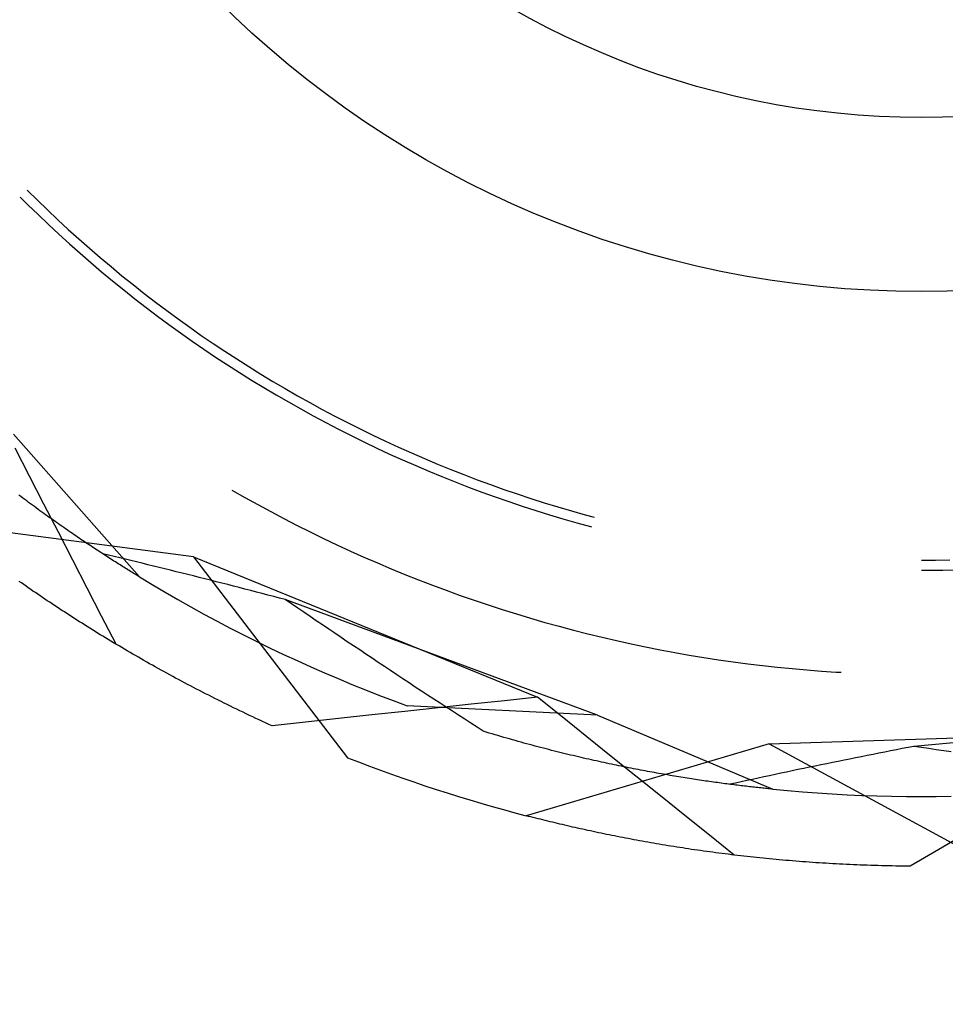
# Model space of a CAD drawing. Units: millimetres. Extents: x 0 to 841, y 0 to 594.
# Drawn here: x 236 to 238, y 499 to 501 of the extents above; entities that cross this region are included whole.
import ezdxf

# ---------------------------------------------------------------- set-up
doc = ezdxf.new("R2010")
doc.units = ezdxf.units.MM
doc.layers.add('SLD-0', color=179, linetype='Continuous')

msp = doc.modelspace()

# ---------------------------------------------------------------- linework, layer by layer
at = {"layer": 'SLD-0'}
for p, q in [((235.9224, 500.8275), (235.9414, 500.8086)), ((235.9401, 500.8452), (235.9654, 500.8201)), ((235.9414, 500.8086), (235.9671, 500.7837)), ((235.9654, 500.8201), (235.991, 500.7954)), ((235.9671, 500.7837), (235.993, 500.759)), ((235.991, 500.7954), (236.0169, 500.7709)), ((235.993, 500.759), (236.0192, 500.7347)), ((236.0169, 500.7709), (236.043, 500.7467)), ((236.0192, 500.7347), (236.0457, 500.7106)), ((236.043, 500.7467), (236.0695, 500.7228)), ((236.0457, 500.7106), (236.0724, 500.6868)), ((236.0695, 500.7228), (236.0962, 500.6992)), ((236.0724, 500.6868), (236.0994, 500.6634)), ((236.0962, 500.6992), (236.1231, 500.676)), ((236.1231, 500.676), (236.1503, 500.653)), ((236.0994, 500.6634), (236.1267, 500.6402)), ((236.1503, 500.653), (236.1778, 500.6303)), ((236.1267, 500.6402), (236.1542, 500.6173)), ((236.1778, 500.6303), (236.2055, 500.6079)), ((236.1542, 500.6173), (236.182, 500.5948)), ((236.2055, 500.6079), (236.2335, 500.5859)), ((236.182, 500.5948), (236.21, 500.5725)), ((236.2335, 500.5859), (236.2617, 500.5641)), ((236.21, 500.5725), (236.2383, 500.5506)), ((236.2617, 500.5641), (236.2902, 500.5427)), ((236.2383, 500.5506), (236.2668, 500.529)), ((236.2668, 500.529), (236.2955, 500.5077)), ((236.2902, 500.5427), (236.3189, 500.5216)), ((236.2955, 500.5077), (236.3245, 500.4868)), ((236.3189, 500.5216), (236.3478, 500.5008)), ((236.3245, 500.4868), (236.3537, 500.4661)), ((236.3478, 500.5008), (236.377, 500.4804)), ((236.377, 500.4804), (236.4064, 500.4603)), ((236.3537, 500.4661), (236.3832, 500.4458)), ((236.4064, 500.4603), (236.436, 500.4405)), ((236.3832, 500.4458), (236.4129, 500.4258)), ((236.436, 500.4405), (236.4659, 500.421)), ((236.4129, 500.4258), (236.4428, 500.4062)), ((236.4428, 500.4062), (236.4729, 500.3869)), ((236.4659, 500.421), (236.4959, 500.4019)), ((236.4729, 500.3869), (236.5032, 500.3679)), ((236.4959, 500.4019), (236.5262, 500.3831)), ((236.5262, 500.3831), (236.5567, 500.3647)), ((236.5032, 500.3679), (236.5338, 500.3493)), ((236.5567, 500.3647), (236.5873, 500.3466)), ((236.5338, 500.3493), (236.5645, 500.331)), ((236.5645, 500.331), (236.5955, 500.313)), ((236.5873, 500.3466), (236.6182, 500.3288)), ((236.6182, 500.3288), (236.6493, 500.3114)), ((236.5955, 500.313), (236.6266, 500.2954)), ((236.6493, 500.3114), (236.6806, 500.2944)), ((236.6266, 500.2954), (236.658, 500.2782)), ((236.6806, 500.2944), (236.7121, 500.2777)), ((236.658, 500.2782), (236.6895, 500.2613)), ((236.6895, 500.2613), (236.7212, 500.2447)), ((236.7121, 500.2777), (236.7437, 500.2613)), ((236.7437, 500.2613), (236.7755, 500.2453)), ((235.9055, 500.2317), (236.2217, 499.8733)), ((236.7212, 500.2447), (236.7531, 500.2285)), ((236.7755, 500.2453), (236.8075, 500.2297)), ((236.8075, 500.2297), (236.8397, 500.2144)), ((236.7531, 500.2285), (236.7852, 500.2127)), ((236.7852, 500.2127), (236.8174, 500.1972)), ((236.8397, 500.2144), (236.8721, 500.1995)), ((235.9456, 500.1266), (235.9095, 500.1971)), ((236.8174, 500.1972), (236.8499, 500.1821)), ((236.8499, 500.1821), (236.8825, 500.1674)), ((236.8721, 500.1995), (236.9046, 500.1849)), ((236.9046, 500.1849), (236.9373, 500.1707)), ((236.8825, 500.1674), (236.9152, 500.153)), ((236.9373, 500.1707), (236.9701, 500.1569)), ((236.9701, 500.1569), (237.0031, 500.1435)), ((236.9152, 500.153), (236.9481, 500.139)), ((236.9481, 500.139), (236.9812, 500.1254)), ((237.0031, 500.1435), (237.0362, 500.1304)), ((237.0362, 500.1304), (237.0695, 500.1177)), ((235.9818, 500.0562), (235.9456, 500.1266)), ((236.9812, 500.1254), (237.0144, 500.1121)), ((237.0144, 500.1121), (237.0478, 500.0992)), ((237.0695, 500.1177), (237.1029, 500.1054)), ((236.4539, 500.0916), (236.4862, 500.0732)), ((237.0478, 500.0992), (237.0813, 500.0866)), ((237.0813, 500.0866), (237.115, 500.0745)), ((237.1029, 500.1054), (237.1365, 500.0934)), ((237.1365, 500.0934), (237.1702, 500.0818)), ((237.1702, 500.0818), (237.204, 500.0706)), ((235.9239, 500.0752), (235.919, 500.0789)), ((235.9288, 500.0715), (235.9239, 500.0752)), ((235.9337, 500.0679), (235.9288, 500.0715)), ((235.9385, 500.0643), (235.9337, 500.0679)), ((235.9434, 500.0607), (235.9385, 500.0643)), ((235.9482, 500.0572), (235.9434, 500.0607)), ((235.953, 500.0536), (235.9482, 500.0572)), ((236.018, 499.9858), (235.9818, 500.0562)), ((236.4862, 500.0732), (236.5187, 500.0551)), ((237.115, 500.0745), (237.1488, 500.0627)), ((237.1488, 500.0627), (237.1827, 500.0513)), ((237.204, 500.0706), (237.2379, 500.0598)), ((237.2379, 500.0598), (237.272, 500.0494)), ((235.9577, 500.0501), (235.953, 500.0536)), ((235.9625, 500.0467), (235.9577, 500.0501)), ((235.9672, 500.0432), (235.9625, 500.0467)), ((235.9719, 500.0398), (235.9672, 500.0432)), ((235.9766, 500.0364), (235.9719, 500.0398)), ((235.9813, 500.033), (235.9766, 500.0364)), ((235.986, 500.0297), (235.9813, 500.033)), ((236.5187, 500.0551), (236.5514, 500.0374)), ((236.5514, 500.0374), (236.5843, 500.02)), ((237.1827, 500.0513), (237.2167, 500.0403)), ((237.2167, 500.0403), (237.2509, 500.0297)), ((237.272, 500.0494), (237.3062, 500.0393)), ((237.3062, 500.0393), (237.3405, 500.0297)), ((236.357, 499.9238), (235.7263, 500.0069)), ((235.9906, 500.0263), (235.986, 500.0297)), ((235.9952, 500.023), (235.9906, 500.0263)), ((235.9998, 500.0198), (235.9952, 500.023)), ((236.0044, 500.0165), (235.9998, 500.0198)), ((236.009, 500.0133), (236.0044, 500.0165)), ((236.0135, 500.0101), (236.009, 500.0133)), ((236.018, 500.0069), (236.0135, 500.0101)), ((236.0225, 500.0037), (236.018, 500.0069)), ((236.5843, 500.02), (236.6173, 500.003)), ((237.2509, 500.0297), (237.2851, 500.0194)), ((237.2851, 500.0194), (237.3195, 500.0095)), ((237.3195, 500.0095), (237.354, 500.0001)), ((237.3405, 500.0297), (237.3634, 500.0235)), ((236.0542, 499.9155), (236.018, 499.9858)), ((236.027, 500.0006), (236.0225, 500.0037)), ((236.0314, 499.9975), (236.027, 500.0006)), ((236.0358, 499.9944), (236.0314, 499.9975)), ((236.0403, 499.9914), (236.0358, 499.9944)), ((236.0446, 499.9883), (236.0403, 499.9914)), ((236.049, 499.9853), (236.0446, 499.9883)), ((236.0533, 499.9824), (236.049, 499.9853)), ((236.0577, 499.9794), (236.0533, 499.9824)), ((236.6173, 500.003), (236.6506, 499.9864)), ((236.6506, 499.9864), (236.684, 499.9701)), ((237.354, 500.0001), (237.3569, 499.9993)), ((236.0619, 499.9765), (236.0577, 499.9794)), ((236.0662, 499.9736), (236.0619, 499.9765)), ((236.0705, 499.9707), (236.0662, 499.9736)), ((236.0747, 499.9678), (236.0705, 499.9707)), ((236.0789, 499.965), (236.0747, 499.9678)), ((236.0831, 499.9622), (236.0789, 499.965)), ((236.0872, 499.9594), (236.0831, 499.9622)), ((236.0913, 499.9566), (236.0872, 499.9594)), ((236.684, 499.9701), (236.7176, 499.9541)), ((236.0954, 499.9539), (236.0913, 499.9566)), ((236.0995, 499.9512), (236.0954, 499.9539)), ((236.1036, 499.9485), (236.0995, 499.9512)), ((236.1076, 499.9458), (236.1036, 499.9485)), ((236.1116, 499.9432), (236.1076, 499.9458)), ((236.1156, 499.9406), (236.1116, 499.9432)), ((236.1195, 499.938), (236.1156, 499.9406)), ((236.1234, 499.9354), (236.1195, 499.938)), ((236.1273, 499.9329), (236.1234, 499.9354)), ((236.1312, 499.9304), (236.1273, 499.9329)), ((236.7176, 499.9541), (236.7514, 499.9385)), ((236.7514, 499.9385), (236.7853, 499.9233)), ((236.0904, 499.8451), (236.0542, 499.9155)), ((236.1439, 499.928), (236.1298, 499.9313)), ((236.135, 499.9279), (236.1312, 499.9304)), ((236.1388, 499.9254), (236.135, 499.9279)), ((236.1426, 499.923), (236.1388, 499.9254)), ((236.1464, 499.9205), (236.1426, 499.923)), ((236.158, 499.9246), (236.1439, 499.928)), ((236.1501, 499.9181), (236.1464, 499.9205)), ((236.1538, 499.9158), (236.1501, 499.9181)), ((236.1575, 499.9134), (236.1538, 499.9158)), ((236.1612, 499.9111), (236.1575, 499.9134)), ((236.1721, 499.9213), (236.158, 499.9246)), ((236.1648, 499.9088), (236.1612, 499.9111)), ((236.1684, 499.9065), (236.1648, 499.9088)), ((236.1862, 499.9179), (236.1721, 499.9213)), ((236.2004, 499.9145), (236.1862, 499.9179)), ((236.2146, 499.911), (236.2004, 499.9145)), ((236.2288, 499.9076), (236.2146, 499.911)), ((236.357, 499.9238), (236.7443, 499.4191)), ((236.357, 499.9238), (237.2214, 499.5713)), ((236.7853, 499.9233), (236.8194, 499.9085)), ((236.8194, 499.9085), (236.8536, 499.894)), ((238.1851, 499.9153), (238.2207, 499.9155)), ((238.2207, 499.9155), (238.2564, 499.9161)), ((236.1719, 499.9043), (236.1684, 499.9065)), ((236.1755, 499.902), (236.1719, 499.9043)), ((236.179, 499.8998), (236.1755, 499.902)), ((236.1824, 499.8976), (236.179, 499.8998)), ((236.1859, 499.8955), (236.1824, 499.8976)), ((236.1893, 499.8934), (236.1859, 499.8955)), ((236.1927, 499.8912), (236.1893, 499.8934)), ((236.196, 499.8892), (236.1927, 499.8912)), ((236.1994, 499.8871), (236.196, 499.8892)), ((236.2026, 499.8851), (236.1994, 499.8871)), ((236.2059, 499.883), (236.2026, 499.8851)), ((236.2091, 499.8811), (236.2059, 499.883)), ((236.243, 499.9041), (236.2288, 499.9076)), ((236.2572, 499.9007), (236.243, 499.9041)), ((236.2714, 499.8972), (236.2572, 499.9007)), ((236.2857, 499.8936), (236.2714, 499.8972)), ((236.2999, 499.8901), (236.2857, 499.8936)), ((236.3142, 499.8866), (236.2999, 499.8901)), ((236.3285, 499.883), (236.3142, 499.8866)), ((236.3428, 499.8794), (236.3285, 499.883)), ((236.8536, 499.894), (236.888, 499.8799)), ((238.1851, 499.8903), (238.203, 499.8903)), ((238.203, 499.8903), (238.2388, 499.8907)), ((238.2388, 499.8907), (238.2745, 499.8915)), ((235.9252, 499.8582), (235.9195, 499.8622)), ((235.931, 499.8542), (235.9252, 499.8582)), ((236.2123, 499.8791), (236.2091, 499.8811)), ((236.2155, 499.8771), (236.2123, 499.8791)), ((236.2186, 499.8752), (236.2155, 499.8771)), ((236.2217, 499.8733), (236.2186, 499.8752)), ((236.2217, 499.8733), (236.2537, 499.854)), ((236.3571, 499.8758), (236.3428, 499.8794)), ((236.3714, 499.8722), (236.3571, 499.8758)), ((236.3858, 499.8686), (236.3714, 499.8722)), ((236.4001, 499.865), (236.3858, 499.8686)), ((236.4145, 499.8613), (236.4001, 499.865)), ((236.4289, 499.8577), (236.4145, 499.8613)), ((236.888, 499.8799), (236.9226, 499.8661)), ((236.9226, 499.8661), (236.9573, 499.8528)), ((235.9368, 499.8501), (235.931, 499.8542)), ((235.9426, 499.8461), (235.9368, 499.8501)), ((235.9485, 499.8421), (235.9426, 499.8461)), ((235.9543, 499.838), (235.9485, 499.8421)), ((235.9602, 499.834), (235.9543, 499.838)), ((235.9662, 499.8299), (235.9602, 499.834)), ((236.1267, 499.7747), (236.0904, 499.8451)), ((236.2537, 499.854), (236.2859, 499.835)), ((236.2859, 499.835), (236.3183, 499.8163)), ((236.4433, 499.854), (236.4289, 499.8577)), ((236.4577, 499.8503), (236.4433, 499.854)), ((236.4721, 499.8466), (236.4577, 499.8503)), ((236.4865, 499.8429), (236.4721, 499.8466)), ((236.501, 499.8391), (236.4865, 499.8429)), ((236.5154, 499.8354), (236.501, 499.8391)), ((236.5299, 499.8316), (236.5154, 499.8354)), ((236.9573, 499.8528), (236.9921, 499.8398)), ((236.9921, 499.8398), (237.0271, 499.8271)), ((235.9721, 499.8259), (235.9662, 499.8299)), ((235.9781, 499.8218), (235.9721, 499.8259)), ((235.9841, 499.8178), (235.9781, 499.8218)), ((235.9902, 499.8137), (235.9841, 499.8178)), ((235.9962, 499.8097), (235.9902, 499.8137)), ((236.0023, 499.8056), (235.9962, 499.8097)), ((236.3183, 499.8163), (236.3509, 499.798)), ((236.5443, 499.8278), (236.5299, 499.8316)), ((236.5588, 499.8241), (236.5443, 499.8278)), ((236.5733, 499.8203), (236.5588, 499.8241)), ((236.5878, 499.8165), (236.5733, 499.8203)), ((236.6034, 499.8058), (236.5878, 499.8165)), ((237.3715, 499.5257), (236.5878, 499.8165)), ((237.0271, 499.8271), (237.0622, 499.8149)), ((237.0622, 499.8149), (237.0975, 499.803)), ((236.0084, 499.8016), (236.0023, 499.8056)), ((236.0146, 499.7975), (236.0084, 499.8016)), ((236.0208, 499.7934), (236.0146, 499.7975)), ((236.027, 499.7894), (236.0208, 499.7934)), ((236.0332, 499.7853), (236.027, 499.7894)), ((236.0395, 499.7812), (236.0332, 499.7853)), ((236.3509, 499.798), (236.3836, 499.78)), ((236.619, 499.7952), (236.6034, 499.8058)), ((236.6345, 499.7846), (236.619, 499.7952)), ((236.6501, 499.774), (236.6345, 499.7846)), ((237.0975, 499.803), (237.1328, 499.7915)), ((237.1328, 499.7915), (237.1683, 499.7804)), ((236.0457, 499.7772), (236.0395, 499.7812)), ((236.0521, 499.7731), (236.0457, 499.7772)), ((236.0584, 499.769), (236.0521, 499.7731)), ((236.0648, 499.765), (236.0584, 499.769)), ((236.0712, 499.7609), (236.0648, 499.765)), ((236.0776, 499.7568), (236.0712, 499.7609)), ((236.163, 499.7044), (236.1267, 499.7747)), ((236.3836, 499.78), (236.4165, 499.7623)), ((236.4165, 499.7623), (236.4496, 499.7449)), ((236.6657, 499.7634), (236.6501, 499.774)), ((236.6812, 499.7528), (236.6657, 499.7634)), ((237.1683, 499.7804), (237.2039, 499.7697)), ((237.2039, 499.7697), (237.2397, 499.7593)), ((237.2397, 499.7593), (237.2755, 499.7494)), ((236.084, 499.7527), (236.0776, 499.7568)), ((236.0905, 499.7487), (236.084, 499.7527)), ((236.097, 499.7446), (236.0905, 499.7487)), ((236.1036, 499.7405), (236.097, 499.7446)), ((236.1101, 499.7365), (236.1036, 499.7405)), ((236.1167, 499.7324), (236.1101, 499.7365)), ((236.4496, 499.7449), (236.4829, 499.7278)), ((236.6968, 499.7423), (236.6812, 499.7528)), ((236.7123, 499.7317), (236.6968, 499.7423)), ((237.2755, 499.7494), (237.3114, 499.7398)), ((237.3114, 499.7398), (237.3475, 499.7306)), ((236.1233, 499.7283), (236.1167, 499.7324)), ((236.13, 499.7243), (236.1233, 499.7283)), ((236.1367, 499.7202), (236.13, 499.7243)), ((236.1434, 499.7161), (236.1367, 499.7202)), ((236.1501, 499.7121), (236.1434, 499.7161)), ((236.1568, 499.708), (236.1501, 499.7121)), ((236.4829, 499.7278), (236.5163, 499.7111)), ((236.5163, 499.7111), (236.5499, 499.6947)), ((236.7279, 499.7212), (236.7123, 499.7317)), ((236.7435, 499.7107), (236.7279, 499.7212)), ((236.759, 499.7003), (236.7435, 499.7107)), ((237.3475, 499.7306), (237.3836, 499.7218)), ((237.3836, 499.7218), (237.4198, 499.7134)), ((237.4198, 499.7134), (237.4561, 499.7054)), ((236.1636, 499.704), (236.1568, 499.708)), ((236.1704, 499.6999), (236.1636, 499.704)), ((236.1773, 499.6958), (236.1704, 499.6999)), ((236.1841, 499.6918), (236.1773, 499.6958)), ((236.191, 499.6877), (236.1841, 499.6918)), ((236.198, 499.6837), (236.191, 499.6877)), ((236.5499, 499.6947), (236.5837, 499.6787)), ((236.7746, 499.6898), (236.759, 499.7003)), ((236.7901, 499.6794), (236.7746, 499.6898)), ((237.4561, 499.7054), (237.4925, 499.6977)), ((237.4925, 499.6977), (237.529, 499.6905)), ((237.529, 499.6905), (237.5656, 499.6836)), ((236.2049, 499.6796), (236.198, 499.6837)), ((236.2119, 499.6756), (236.2049, 499.6796)), ((236.2189, 499.6716), (236.2119, 499.6756)), ((236.2259, 499.6675), (236.2189, 499.6716)), ((236.233, 499.6635), (236.2259, 499.6675)), ((236.2401, 499.6595), (236.233, 499.6635)), ((236.5837, 499.6787), (236.6176, 499.663)), ((236.6176, 499.663), (236.6517, 499.6476)), ((236.8056, 499.669), (236.7901, 499.6794)), ((236.8212, 499.6586), (236.8056, 499.669)), ((237.5656, 499.6836), (237.6022, 499.6772)), ((237.6022, 499.6772), (237.6389, 499.6711)), ((237.6389, 499.6711), (237.6756, 499.6654)), ((237.6756, 499.6654), (237.7124, 499.6602)), ((236.2472, 499.6554), (236.2401, 499.6595)), ((236.2544, 499.6514), (236.2472, 499.6554)), ((236.2615, 499.6474), (236.2544, 499.6514)), ((236.2687, 499.6434), (236.2615, 499.6474)), ((236.276, 499.6394), (236.2687, 499.6434)), ((236.2832, 499.6354), (236.276, 499.6394)), ((236.6517, 499.6476), (236.6859, 499.6325)), ((236.8367, 499.6483), (236.8212, 499.6586)), ((236.8522, 499.6379), (236.8367, 499.6483)), ((236.8677, 499.6276), (236.8522, 499.6379)), ((237.7124, 499.6602), (237.7493, 499.6553)), ((237.7493, 499.6553), (237.7862, 499.6508)), ((237.7862, 499.6508), (237.8232, 499.6467)), ((237.8232, 499.6467), (237.8602, 499.643)), ((237.8602, 499.643), (237.8972, 499.6397)), ((237.8972, 499.6397), (237.9343, 499.6368)), ((237.9343, 499.6368), (237.9714, 499.6344)), ((236.2905, 499.6314), (236.2832, 499.6354)), ((236.2978, 499.6274), (236.2905, 499.6314)), ((236.3052, 499.6234), (236.2978, 499.6274)), ((236.3125, 499.6194), (236.3052, 499.6234)), ((236.3199, 499.6154), (236.3125, 499.6194)), ((236.3274, 499.6115), (236.3199, 499.6154)), ((236.3348, 499.6075), (236.3274, 499.6115)), ((236.6859, 499.6325), (236.7203, 499.6178)), ((236.7203, 499.6178), (236.7548, 499.6035)), ((236.8833, 499.6173), (236.8677, 499.6276)), ((236.8988, 499.6071), (236.8833, 499.6173)), ((237.9714, 499.6344), (237.9838, 499.6337)), ((236.3423, 499.6035), (236.3348, 499.6075)), ((236.3498, 499.5996), (236.3423, 499.6035)), ((236.3573, 499.5956), (236.3498, 499.5996)), ((236.3649, 499.5917), (236.3573, 499.5956)), ((236.3725, 499.5877), (236.3649, 499.5917)), ((236.3801, 499.5838), (236.3725, 499.5877)), ((236.7548, 499.6035), (236.7894, 499.5895)), ((236.7894, 499.5895), (236.8242, 499.5758)), ((236.9143, 499.5968), (236.8988, 499.6071)), ((236.9298, 499.5866), (236.9143, 499.5968)), ((236.9453, 499.5764), (236.9298, 499.5866)), ((236.3878, 499.5799), (236.3801, 499.5838)), ((236.3955, 499.5759), (236.3878, 499.5799)), ((236.4032, 499.572), (236.3955, 499.5759)), ((236.4109, 499.5681), (236.4032, 499.572)), ((236.4187, 499.5642), (236.4109, 499.5681)), ((236.4265, 499.5603), (236.4187, 499.5642)), ((236.8242, 499.5758), (236.8591, 499.5625)), ((236.8591, 499.5625), (236.8942, 499.5495)), ((236.9608, 499.5662), (236.9453, 499.5764)), ((236.9763, 499.5561), (236.9608, 499.5662)), ((237.1381, 499.5624), (237.0548, 499.5535)), ((237.2214, 499.5713), (237.1381, 499.5624)), ((237.283, 499.5216), (237.2214, 499.5713)), ((236.4343, 499.5564), (236.4265, 499.5603)), ((236.4421, 499.5526), (236.4343, 499.5564)), ((236.45, 499.5487), (236.4421, 499.5526)), ((236.4579, 499.5448), (236.45, 499.5487)), ((236.4659, 499.541), (236.4579, 499.5448)), ((236.4738, 499.5371), (236.4659, 499.541)), ((236.4818, 499.5333), (236.4738, 499.5371)), ((236.9715, 499.5445), (236.8882, 499.5355)), ((237.3715, 499.5257), (236.8942, 499.5495)), ((237.0548, 499.5535), (236.9715, 499.5445)), ((236.9918, 499.546), (236.9763, 499.5561)), ((237.0073, 499.5359), (236.9918, 499.546)), ((236.4898, 499.5295), (236.4818, 499.5333)), ((236.4979, 499.5256), (236.4898, 499.5295)), ((236.506, 499.5218), (236.4979, 499.5256)), ((236.5141, 499.518), (236.506, 499.5218)), ((236.5222, 499.5142), (236.5141, 499.518)), ((236.5304, 499.5105), (236.5222, 499.5142)), ((236.7216, 499.5174), (236.6383, 499.5083)), ((236.8049, 499.5265), (236.7216, 499.5174)), ((236.8882, 499.5355), (236.8049, 499.5265)), ((237.0228, 499.5258), (237.0073, 499.5359)), ((237.0383, 499.5157), (237.0228, 499.5258)), ((237.0538, 499.5057), (237.0383, 499.5157)), ((237.3447, 499.472), (237.283, 499.5216)), ((237.3715, 499.5257), (237.8119, 499.34)), ((238.9987, 499.5257), (238.1664, 499.4476)), ((236.5385, 499.5067), (236.5304, 499.5105)), ((236.5468, 499.5029), (236.5385, 499.5067)), ((236.555, 499.4992), (236.5468, 499.5029)), ((236.6383, 499.5083), (236.555, 499.4992)), ((237.0693, 499.4957), (237.0538, 499.5057)), ((237.0848, 499.4857), (237.0693, 499.4957)), ((237.0922, 499.4834), (237.0848, 499.4857)), ((237.0996, 499.4812), (237.0922, 499.4834)), ((237.107, 499.479), (237.0996, 499.4812)), ((237.1144, 499.4768), (237.107, 499.479)), ((237.1218, 499.4746), (237.1144, 499.4768)), ((237.1291, 499.4725), (237.1218, 499.4746)), ((237.1364, 499.4703), (237.1291, 499.4725)), ((237.1437, 499.4682), (237.1364, 499.4703)), ((237.1509, 499.4662), (237.1437, 499.4682)), ((237.1581, 499.4641), (237.1509, 499.4662)), ((237.1653, 499.4621), (237.1581, 499.4641)), ((237.4063, 499.4224), (237.3447, 499.472)), ((237.8029, 499.454), (238.736, 499.4835)), ((237.1725, 499.4601), (237.1653, 499.4621)), ((237.1797, 499.4581), (237.1725, 499.4601)), ((237.1868, 499.4561), (237.1797, 499.4581)), ((237.1939, 499.4542), (237.1868, 499.4561)), ((237.8029, 499.454), (237.193, 499.2733)), ((237.201, 499.4523), (237.1939, 499.4542)), ((237.208, 499.4504), (237.201, 499.4523)), ((237.215, 499.4485), (237.208, 499.4504)), ((237.222, 499.4466), (237.215, 499.4485)), ((237.229, 499.4448), (237.222, 499.4466)), ((237.2359, 499.443), (237.229, 499.4448)), ((237.2429, 499.4412), (237.2359, 499.443)), ((237.2497, 499.4394), (237.2429, 499.4412)), ((237.2566, 499.4376), (237.2497, 499.4394)), ((237.2634, 499.4359), (237.2566, 499.4376)), ((237.8029, 499.454), (238.362, 499.1505)), ((238.1223, 499.439), (238.1077, 499.4361)), ((238.137, 499.4419), (238.1223, 499.439)), ((238.1517, 499.4448), (238.137, 499.4419)), ((238.1664, 499.4476), (238.1517, 499.4448)), ((238.1851, 499.4448), (238.1664, 499.4476)), ((238.2037, 499.442), (238.1851, 499.4448)), ((238.2224, 499.4391), (238.2037, 499.442)), ((238.241, 499.4363), (238.2224, 499.4391)), ((237.2703, 499.4342), (237.2634, 499.4359)), ((237.277, 499.4325), (237.2703, 499.4342)), ((237.2838, 499.4308), (237.277, 499.4325)), ((237.2905, 499.4292), (237.2838, 499.4308)), ((237.2972, 499.4276), (237.2905, 499.4292)), ((237.3039, 499.4259), (237.2972, 499.4276)), ((237.3106, 499.4243), (237.3039, 499.4259)), ((237.3172, 499.4228), (237.3106, 499.4243)), ((237.3238, 499.4212), (237.3172, 499.4228)), ((237.3304, 499.4197), (237.3238, 499.4212)), ((237.3369, 499.4182), (237.3304, 499.4197)), ((237.3434, 499.4167), (237.3369, 499.4182)), ((237.3499, 499.4152), (237.3434, 499.4167)), ((237.3564, 499.4137), (237.3499, 499.4152)), ((237.3628, 499.4123), (237.3564, 499.4137)), ((237.468, 499.3728), (237.4063, 499.4224)), ((237.9908, 499.4128), (237.9763, 499.4099)), ((238.0054, 499.4158), (237.9908, 499.4128)), ((238.0199, 499.4187), (238.0054, 499.4158)), ((238.0345, 499.4216), (238.0199, 499.4187)), ((238.0491, 499.4245), (238.0345, 499.4216)), ((238.0637, 499.4275), (238.0491, 499.4245)), ((238.0784, 499.4304), (238.0637, 499.4275)), ((238.093, 499.4332), (238.0784, 499.4304)), ((238.1077, 499.4361), (238.093, 499.4332)), ((238.2596, 499.4336), (238.241, 499.4363)), ((237.3692, 499.4109), (237.3628, 499.4123)), ((237.3756, 499.4094), (237.3692, 499.4109)), ((237.3819, 499.4081), (237.3756, 499.4094)), ((237.3883, 499.4067), (237.3819, 499.4081)), ((237.3946, 499.4053), (237.3883, 499.4067)), ((237.4008, 499.404), (237.3946, 499.4053)), ((237.4071, 499.4027), (237.4008, 499.404)), ((237.4133, 499.4014), (237.4071, 499.4027)), ((237.4195, 499.4001), (237.4133, 499.4014)), ((237.4256, 499.3988), (237.4195, 499.4001)), ((237.4318, 499.3975), (237.4256, 499.3988)), ((237.4379, 499.3963), (237.4318, 499.3975)), ((237.444, 499.3951), (237.4379, 499.3963)), ((237.45, 499.3939), (237.444, 499.3951)), ((237.456, 499.3927), (237.45, 499.3939)), ((237.462, 499.3915), (237.456, 499.3927)), ((237.468, 499.3904), (237.462, 499.3915)), ((237.4739, 499.3892), (237.468, 499.3904)), ((237.4798, 499.3881), (237.4739, 499.3892)), ((237.4857, 499.387), (237.4798, 499.3881)), ((237.8751, 499.3891), (237.8607, 499.3861)), ((237.8895, 499.3921), (237.8751, 499.3891)), ((237.9039, 499.3951), (237.8895, 499.3921)), ((237.9184, 499.3981), (237.9039, 499.3951)), ((237.9328, 499.401), (237.9184, 499.3981)), ((237.9473, 499.404), (237.9328, 499.401)), ((237.9618, 499.407), (237.9473, 499.404)), ((237.9763, 499.4099), (237.9618, 499.407)), ((237.5297, 499.3232), (237.468, 499.3728)), ((237.4915, 499.3859), (237.4857, 499.387)), ((237.4974, 499.3848), (237.4915, 499.3859)), ((237.5032, 499.3837), (237.4974, 499.3848)), ((237.5089, 499.3827), (237.5032, 499.3837)), ((237.5147, 499.3816), (237.5089, 499.3827)), ((237.5204, 499.3806), (237.5147, 499.3816)), ((237.526, 499.3796), (237.5204, 499.3806)), ((237.5317, 499.3786), (237.526, 499.3796)), ((237.5373, 499.3776), (237.5317, 499.3786)), ((237.5429, 499.3766), (237.5373, 499.3776)), ((237.5485, 499.3757), (237.5429, 499.3766)), ((237.554, 499.3747), (237.5485, 499.3757)), ((237.5595, 499.3738), (237.554, 499.3747)), ((237.565, 499.3729), (237.5595, 499.3738)), ((237.5704, 499.372), (237.565, 499.3729)), ((237.5758, 499.3711), (237.5704, 499.372)), ((237.5812, 499.3702), (237.5758, 499.3711)), ((237.5866, 499.3693), (237.5812, 499.3702)), ((237.5919, 499.3685), (237.5866, 499.3693)), ((237.5972, 499.3676), (237.5919, 499.3685)), ((237.6025, 499.3668), (237.5972, 499.3676)), ((237.6077, 499.366), (237.6025, 499.3668)), ((237.6129, 499.3652), (237.6077, 499.366)), ((237.6181, 499.3644), (237.6129, 499.3652)), ((237.6232, 499.3636), (237.6181, 499.3644)), ((237.6283, 499.3629), (237.6232, 499.3636)), ((237.7606, 499.3647), (237.7464, 499.3617)), ((237.7749, 499.3678), (237.7606, 499.3647)), ((237.7891, 499.3709), (237.7749, 499.3678)), ((237.8034, 499.3739), (237.7891, 499.3709)), ((237.8177, 499.377), (237.8034, 499.3739)), ((237.832, 499.38), (237.8177, 499.377)), ((237.8464, 499.3831), (237.832, 499.38)), ((237.8607, 499.3861), (237.8464, 499.3831)), ((237.6334, 499.3621), (237.6283, 499.3629)), ((237.6385, 499.3614), (237.6334, 499.3621)), ((237.6435, 499.3606), (237.6385, 499.3614)), ((237.6484, 499.3599), (237.6435, 499.3606)), ((237.6534, 499.3592), (237.6484, 499.3599)), ((237.6583, 499.3585), (237.6534, 499.3592)), ((237.6632, 499.3578), (237.6583, 499.3585)), ((237.668, 499.3571), (237.6632, 499.3578)), ((237.6729, 499.3565), (237.668, 499.3571)), ((237.6776, 499.3558), (237.6729, 499.3565)), ((237.6824, 499.3552), (237.6776, 499.3558)), ((237.6871, 499.3545), (237.6824, 499.3552)), ((237.6918, 499.3539), (237.6871, 499.3545)), ((237.6964, 499.3533), (237.6918, 499.3539)), ((237.701, 499.3527), (237.6964, 499.3533)), ((237.7056, 499.3521), (237.701, 499.3527)), ((237.7181, 499.3555), (237.7039, 499.3523)), ((237.7102, 499.3515), (237.7056, 499.3521)), ((237.7147, 499.351), (237.7102, 499.3515)), ((237.7191, 499.3504), (237.7147, 499.351)), ((237.7322, 499.3586), (237.7181, 499.3555)), ((237.7236, 499.3499), (237.7191, 499.3504)), ((237.728, 499.3493), (237.7236, 499.3499)), ((237.7324, 499.3488), (237.728, 499.3493)), ((237.7464, 499.3617), (237.7322, 499.3586)), ((237.7367, 499.3483), (237.7324, 499.3488)), ((237.741, 499.3478), (237.7367, 499.3483)), ((237.7452, 499.3473), (237.741, 499.3478)), ((237.7495, 499.3468), (237.7452, 499.3473)), ((237.7536, 499.3463), (237.7495, 499.3468)), ((237.7578, 499.3458), (237.7536, 499.3463)), ((237.7619, 499.3453), (237.7578, 499.3458)), ((237.766, 499.3449), (237.7619, 499.3453)), ((237.77, 499.3444), (237.766, 499.3449)), ((237.774, 499.344), (237.77, 499.3444)), ((237.778, 499.3436), (237.774, 499.344)), ((237.7819, 499.3431), (237.778, 499.3436)), ((237.7858, 499.3427), (237.7819, 499.3431)), ((237.7897, 499.3423), (237.7858, 499.3427)), ((237.7935, 499.3419), (237.7897, 499.3423)), ((237.7972, 499.3415), (237.7935, 499.3419)), ((237.801, 499.3411), (237.7972, 499.3415)), ((237.8047, 499.3408), (237.801, 499.3411)), ((237.8083, 499.3404), (237.8047, 499.3408)), ((237.8119, 499.34), (237.8083, 499.3404)), ((237.8119, 499.34), (237.8492, 499.3365)), ((237.5914, 499.2736), (237.5297, 499.3232)), ((237.8492, 499.3365), (237.8864, 499.3334)), ((237.8864, 499.3334), (237.9237, 499.3306)), ((237.9237, 499.3306), (237.961, 499.3282)), ((237.961, 499.3282), (237.9983, 499.3261)), ((237.9983, 499.3261), (238.0356, 499.3245)), ((238.0356, 499.3245), (238.073, 499.3232)), ((238.073, 499.3232), (238.1104, 499.3222)), ((238.1104, 499.3222), (238.1477, 499.3217)), ((238.1477, 499.3217), (238.1851, 499.3215)), ((238.1851, 499.3215), (238.2225, 499.3217)), ((238.2225, 499.3217), (238.2599, 499.3222)), ((237.1988, 499.2718), (237.193, 499.2733)), ((237.2047, 499.2703), (237.1988, 499.2718)), ((237.2106, 499.2688), (237.2047, 499.2703)), ((237.2166, 499.2673), (237.2106, 499.2688)), ((237.2225, 499.2658), (237.2166, 499.2673)), ((237.2286, 499.2643), (237.2225, 499.2658)), ((237.6532, 499.2241), (237.5914, 499.2736)), ((237.2346, 499.2628), (237.2286, 499.2643)), ((237.2406, 499.2613), (237.2346, 499.2628)), ((237.2467, 499.2598), (237.2406, 499.2613)), ((237.2528, 499.2583), (237.2467, 499.2598)), ((237.259, 499.2568), (237.2528, 499.2583)), ((237.2652, 499.2553), (237.259, 499.2568)), ((237.2714, 499.2538), (237.2652, 499.2553)), ((237.2776, 499.2523), (237.2714, 499.2538)), ((237.2838, 499.2509), (237.2776, 499.2523)), ((237.2901, 499.2494), (237.2838, 499.2509)), ((237.2964, 499.2479), (237.2901, 499.2494)), ((237.3028, 499.2465), (237.2964, 499.2479)), ((237.3091, 499.245), (237.3028, 499.2465)), ((237.3155, 499.2436), (237.3091, 499.245)), ((237.3219, 499.2421), (237.3155, 499.2436)), ((237.3284, 499.2407), (237.3219, 499.2421)), ((237.3349, 499.2392), (237.3284, 499.2407)), ((237.3414, 499.2378), (237.3349, 499.2392)), ((237.3479, 499.2364), (237.3414, 499.2378)), ((237.3544, 499.235), (237.3479, 499.2364)), ((237.361, 499.2335), (237.3544, 499.235)), ((237.3676, 499.2321), (237.361, 499.2335)), ((237.3743, 499.2307), (237.3676, 499.2321)), ((237.3809, 499.2293), (237.3743, 499.2307)), ((237.3876, 499.228), (237.3809, 499.2293)), ((237.3943, 499.2266), (237.3876, 499.228)), ((237.4011, 499.2252), (237.3943, 499.2266)), ((237.4079, 499.2238), (237.4011, 499.2252)), ((237.4147, 499.2225), (237.4079, 499.2238)), ((237.4215, 499.2211), (237.4147, 499.2225)), ((237.4283, 499.2198), (237.4215, 499.2211)), ((237.4352, 499.2184), (237.4283, 499.2198)), ((237.4421, 499.2171), (237.4352, 499.2184)), ((237.449, 499.2158), (237.4421, 499.2171)), ((237.456, 499.2145), (237.449, 499.2158)), ((237.715, 499.1746), (237.6532, 499.2241)), ((238.3013, 499.231), (238.2289, 499.1888)), ((237.463, 499.2132), (237.456, 499.2145)), ((237.47, 499.2119), (237.463, 499.2132)), ((237.477, 499.2106), (237.47, 499.2119)), ((237.4841, 499.2093), (237.477, 499.2106)), ((237.4912, 499.208), (237.4841, 499.2093)), ((237.4983, 499.2067), (237.4912, 499.208)), ((237.5054, 499.2055), (237.4983, 499.2067)), ((237.5126, 499.2042), (237.5054, 499.2055)), ((237.5198, 499.203), (237.5126, 499.2042)), ((237.527, 499.2018), (237.5198, 499.203)), ((237.5343, 499.2005), (237.527, 499.2018)), ((237.5415, 499.1993), (237.5343, 499.2005)), ((237.5488, 499.1981), (237.5415, 499.1993)), ((237.5561, 499.1969), (237.5488, 499.1981)), ((237.5635, 499.1958), (237.5561, 499.1969)), ((237.5709, 499.1946), (237.5635, 499.1958)), ((237.5783, 499.1934), (237.5709, 499.1946)), ((237.5857, 499.1923), (237.5783, 499.1934)), ((237.5931, 499.1911), (237.5857, 499.1923)), ((237.6006, 499.19), (237.5931, 499.1911)), ((237.6081, 499.1889), (237.6006, 499.19)), ((237.6156, 499.1878), (237.6081, 499.1889)), ((237.6232, 499.1867), (237.6156, 499.1878)), ((237.6307, 499.1856), (237.6232, 499.1867)), ((237.6383, 499.1845), (237.6307, 499.1856)), ((237.646, 499.1835), (237.6383, 499.1845)), ((237.6536, 499.1824), (237.646, 499.1835)), ((237.6613, 499.1814), (237.6536, 499.1824)), ((237.669, 499.1804), (237.6613, 499.1814)), ((237.6767, 499.1794), (237.669, 499.1804)), ((237.6845, 499.1784), (237.6767, 499.1794)), ((237.6922, 499.1774), (237.6845, 499.1784)), ((237.7, 499.1764), (237.6922, 499.1774)), ((237.7079, 499.1754), (237.7, 499.1764)), ((237.7157, 499.1745), (237.7079, 499.1754)), ((237.7236, 499.1736), (237.7157, 499.1745)), ((237.7315, 499.1726), (237.7236, 499.1736)), ((237.7394, 499.1717), (237.7315, 499.1726)), ((237.7474, 499.1708), (237.7394, 499.1717)), ((237.7553, 499.17), (237.7474, 499.1708)), ((237.7633, 499.1691), (237.7553, 499.17)), ((237.7713, 499.1682), (237.7633, 499.1691)), ((237.7794, 499.1674), (237.7713, 499.1682)), ((237.7875, 499.1666), (237.7794, 499.1674)), ((237.7956, 499.1658), (237.7875, 499.1666)), ((237.8037, 499.165), (237.7956, 499.1658)), ((238.2289, 499.1888), (238.1566, 499.1466)), ((237.8118, 499.1642), (237.8037, 499.165)), ((237.82, 499.1634), (237.8118, 499.1642)), ((237.8282, 499.1627), (237.82, 499.1634)), ((237.8364, 499.1619), (237.8282, 499.1627)), ((237.8446, 499.1612), (237.8364, 499.1619)), ((237.8529, 499.1605), (237.8446, 499.1612)), ((237.8612, 499.1598), (237.8529, 499.1605)), ((237.8695, 499.1591), (237.8612, 499.1598)), ((237.8778, 499.1585), (237.8695, 499.1591)), ((237.8861, 499.1578), (237.8778, 499.1585)), ((237.8945, 499.1572), (237.8861, 499.1578)), ((237.9029, 499.1566), (237.8945, 499.1572)), ((237.9114, 499.156), (237.9029, 499.1566)), ((237.9198, 499.1554), (237.9114, 499.156)), ((237.9283, 499.1549), (237.9198, 499.1554)), ((237.9368, 499.1543), (237.9283, 499.1549)), ((237.9453, 499.1538), (237.9368, 499.1543)), ((237.9538, 499.1533), (237.9453, 499.1538)), ((237.9624, 499.1528), (237.9538, 499.1533)), ((237.971, 499.1523), (237.9624, 499.1528)), ((237.9796, 499.1518), (237.971, 499.1523)), ((237.9882, 499.1514), (237.9796, 499.1518)), ((237.9969, 499.151), (237.9882, 499.1514)), ((238.0056, 499.1506), (237.9969, 499.151)), ((238.0143, 499.1502), (238.0056, 499.1506)), ((238.023, 499.1498), (238.0143, 499.1502)), ((238.0317, 499.1495), (238.023, 499.1498)), ((238.0405, 499.1491), (238.0317, 499.1495)), ((238.0493, 499.1488), (238.0405, 499.1491)), ((238.0581, 499.1485), (238.0493, 499.1488)), ((238.067, 499.1483), (238.0581, 499.1485)), ((238.0758, 499.148), (238.067, 499.1483)), ((238.0847, 499.1478), (238.0758, 499.148)), ((238.0936, 499.1476), (238.0847, 499.1478)), ((238.1025, 499.1474), (238.0936, 499.1476)), ((238.1115, 499.1472), (238.1025, 499.1474)), ((238.1205, 499.147), (238.1115, 499.1472)), ((238.1294, 499.1469), (238.1205, 499.147)), ((238.1385, 499.1468), (238.1294, 499.1469)), ((238.1475, 499.1467), (238.1385, 499.1468)), ((238.1566, 499.1466), (238.1475, 499.1467))]:
    msp.add_line(p, q, dxfattribs=at)
for radius in [5, 2.5, 2.0625]:
    msp.add_circle((238.1851, 503.0903), radius, dxfattribs=at)
msp.add_arc((238.1851, 503.0903), 3.9437, 248.571, 255.429, dxfattribs=at)

doc.saveas('drawing.dxf')
